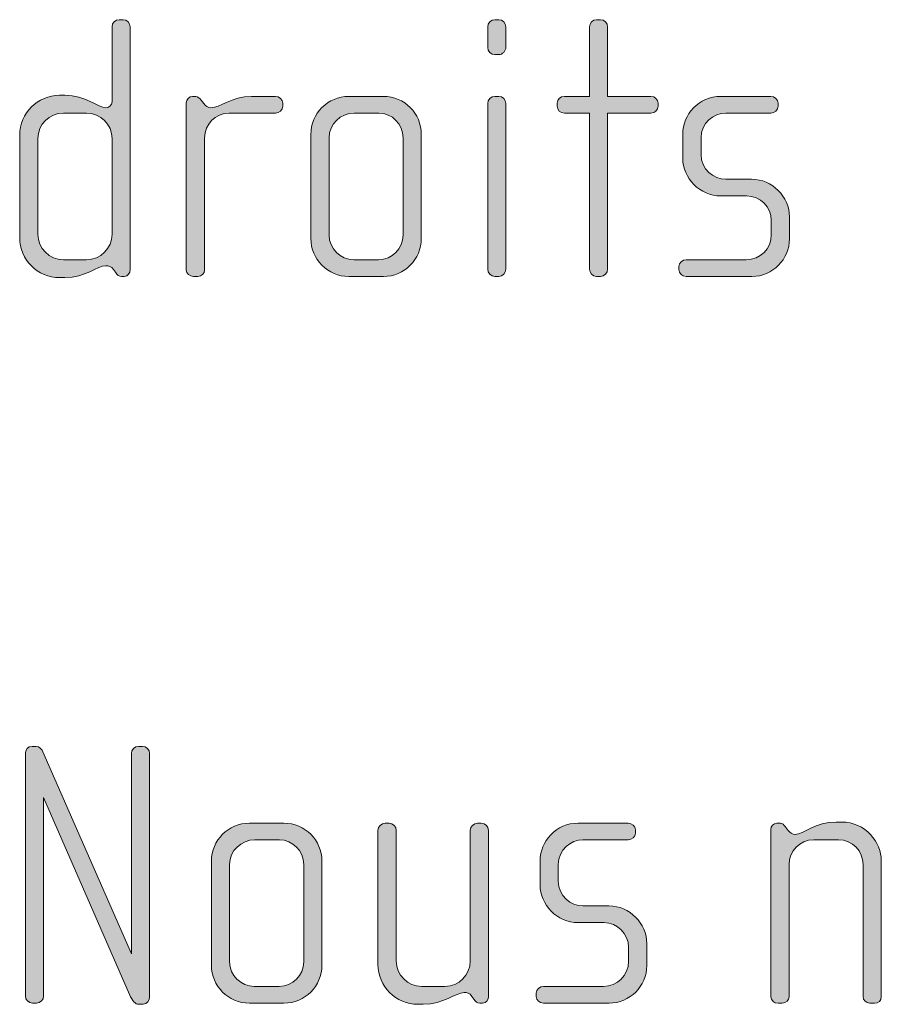
# Model space of a CAD drawing. Units: inches. Extents: x 6 to 184, y -291 to 306.
# Drawn here: x 149 to 155, y -268 to -261 of the extents above; entities that cross this region are included whole.
import ezdxf

# ---------------------------------------------------------------- set-up
doc = ezdxf.new("R2010")
doc.units = ezdxf.units.IN
doc.header["$MEASUREMENT"] = 0
doc.layers.add('Layer 1', color=7, linetype='Continuous')

msp = doc.modelspace()

# ---------------------------------------------------------------- hatches: boundary and pattern name
at = {"layer": 'Layer 1', "true_color": 0x231f20}
h = msp.add_hatch(color=179, dxfattribs=at)
h.dxf.hatch_style = 2
edge = h.paths.add_edge_path()
edge.add_spline(control_points=[(149.9722, -262.9386), (149.9722, -262.9386), (149.9547, -262.9386), (149.9547, -262.9386), (149.9374, -262.9386), (149.9278, -262.9283), (149.9154, -262.9111), (149.9154, -262.9111), (149.903, -262.8939), (149.903, -262.8939), (149.8882, -262.8718), (149.871, -262.8691), (149.8534, -262.8691), (149.7969, -262.8691), (149.7201, -262.9462), (149.5867, -262.9462), (149.5867, -262.9462), (149.5523, -262.9462), (149.5523, -262.9462), (149.409, -262.9462), (149.2925, -262.8298), (149.2925, -262.6865), (149.2925, -262.6865), (149.2925, -262.0195), (149.2925, -262.0195), (149.2925, -261.8762), (149.409, -261.7597), (149.5523, -261.7597), (149.5523, -261.7597), (149.5867, -261.7597), (149.5867, -261.7597), (149.7201, -261.7597), (149.8045, -261.8417), (149.8534, -261.8417), (149.871, -261.8417), (149.8933, -261.8266), (149.8933, -261.8018), (149.8933, -261.8018), (149.8933, -261.3153), (149.8933, -261.3153), (149.8933, -261.2878), (149.913, -261.2685), (149.9402, -261.2685), (149.9402, -261.2685), (149.965, -261.2685), (149.965, -261.2685), (149.9895, -261.2685), (150.0119, -261.2905), (150.0119, -261.3153), (150.0119, -261.3153), (150.0119, -262.8939), (150.0119, -262.8939), (150.0119, -262.9159), (149.9967, -262.9386), (149.9722, -262.9386)], knot_values=[0, 0, 0, 0, 1, 1, 1, 2, 2, 2, 3, 3, 3, 4, 4, 4, 5, 5, 5, 6, 6, 6, 7, 7, 7, 8, 8, 8, 9, 9, 9, 10, 10, 10, 11, 11, 11, 12, 12, 12, 13, 13, 13, 14, 14, 14, 15, 15, 15, 16, 16, 16, 17, 17, 17, 18, 18, 18, 18], degree=3, periodic=1)
edge = h.paths.add_edge_path()
edge.add_spline(control_points=[(149.8933, -262.0415), (149.8933, -261.9499), (149.8189, -261.8762), (149.7273, -261.8762), (149.7273, -261.8762), (149.5771, -261.8762), (149.5771, -261.8762), (149.4854, -261.8762), (149.4114, -261.9499), (149.4114, -262.0415), (149.4114, -262.0415), (149.4114, -262.6644), (149.4114, -262.6644), (149.4114, -262.7554), (149.4854, -262.8298), (149.5771, -262.8298), (149.5771, -262.8298), (149.7273, -262.8298), (149.7273, -262.8298), (149.8189, -262.8298), (149.8933, -262.7554), (149.8933, -262.6644), (149.8933, -262.6644), (149.8933, -262.0415), (149.8933, -262.0415)], knot_values=[0, 0, 0, 0, 1, 1, 1, 2, 2, 2, 3, 3, 3, 4, 4, 4, 5, 5, 5, 6, 6, 6, 7, 7, 7, 8, 8, 8, 8], degree=3, periodic=1)
h = msp.add_hatch(color=179, dxfattribs=at)
h.dxf.hatch_style = 2
edge = h.paths.add_edge_path()
edge.add_spline(control_points=[(152.409, -261.4958), (152.409, -261.4958), (152.3842, -261.4958), (152.3842, -261.4958), (152.3597, -261.4958), (152.3373, -261.4731), (152.3373, -261.4483), (152.3373, -261.4483), (152.3373, -261.3153), (152.3373, -261.3153), (152.3373, -261.2905), (152.3597, -261.2685), (152.3842, -261.2685), (152.3842, -261.2685), (152.409, -261.2685), (152.409, -261.2685), (152.4338, -261.2685), (152.4558, -261.2905), (152.4558, -261.3153), (152.4558, -261.3153), (152.4558, -261.4462), (152.4558, -261.4462), (152.4558, -261.4731), (152.4338, -261.4958), (152.409, -261.4958)], knot_values=[0, 0, 0, 0, 1, 1, 1, 2, 2, 2, 3, 3, 3, 4, 4, 4, 5, 5, 5, 6, 6, 6, 7, 7, 7, 8, 8, 8, 8], degree=3, periodic=1)
edge = h.paths.add_edge_path()
edge.add_spline(control_points=[(152.409, -262.9386), (152.409, -262.9386), (152.3842, -262.9386), (152.3842, -262.9386), (152.3597, -262.9386), (152.3373, -262.9159), (152.3373, -262.8918), (152.3373, -262.8918), (152.3373, -261.8142), (152.3373, -261.8142), (152.3373, -261.7894), (152.3597, -261.7673), (152.3842, -261.7673), (152.3842, -261.7673), (152.409, -261.7673), (152.409, -261.7673), (152.4338, -261.7673), (152.4558, -261.7894), (152.4558, -261.8142), (152.4558, -261.8142), (152.4558, -262.8918), (152.4558, -262.8918), (152.4558, -262.9159), (152.4338, -262.9386), (152.409, -262.9386)], knot_values=[0, 0, 0, 0, 1, 1, 1, 2, 2, 2, 3, 3, 3, 4, 4, 4, 5, 5, 5, 6, 6, 6, 7, 7, 7, 8, 8, 8, 8], degree=3, periodic=1)
h = msp.add_hatch(color=179, dxfattribs=at)
h.dxf.hatch_style = 2
edge = h.paths.add_edge_path()
edge.add_spline(control_points=[(153.3998, -261.8762), (153.3998, -261.8762), (153.118, -261.8762), (153.118, -261.8762), (153.118, -261.8762), (153.118, -262.8918), (153.118, -262.8918), (153.118, -262.9159), (153.0956, -262.9386), (153.0711, -262.9386), (153.0711, -262.9386), (153.0463, -262.9386), (153.0463, -262.9386), (153.0215, -262.9386), (152.9994, -262.9159), (152.9994, -262.8918), (152.9994, -262.8918), (152.9994, -261.8762), (152.9994, -261.8762), (152.9994, -261.8762), (152.8361, -261.8762), (152.8361, -261.8762), (152.8113, -261.8762), (152.7893, -261.8562), (152.7893, -261.8314), (152.7893, -261.8314), (152.7893, -261.8121), (152.7893, -261.8121), (152.7893, -261.7873), (152.8113, -261.7673), (152.8361, -261.7673), (152.8361, -261.7673), (152.9994, -261.7673), (152.9994, -261.7673), (152.9994, -261.7673), (152.9994, -261.3153), (152.9994, -261.3153), (152.9994, -261.2905), (153.0215, -261.2685), (153.0463, -261.2685), (153.0463, -261.2685), (153.0711, -261.2685), (153.0711, -261.2685), (153.0956, -261.2685), (153.118, -261.2905), (153.118, -261.3153), (153.118, -261.3153), (153.118, -261.7673), (153.118, -261.7673), (153.118, -261.7673), (153.3998, -261.7673), (153.3998, -261.7673), (153.4242, -261.7673), (153.4466, -261.7873), (153.4466, -261.8121), (153.4466, -261.8121), (153.4466, -261.8314), (153.4466, -261.8314), (153.4466, -261.8562), (153.4242, -261.8762), (153.3998, -261.8762)], knot_values=[0, 0, 0, 0, 1, 1, 1, 2, 2, 2, 3, 3, 3, 4, 4, 4, 5, 5, 5, 6, 6, 6, 7, 7, 7, 8, 8, 8, 9, 9, 9, 10, 10, 10, 11, 11, 11, 12, 12, 12, 13, 13, 13, 14, 14, 14, 15, 15, 15, 16, 16, 16, 17, 17, 17, 18, 18, 18, 19, 19, 19, 20, 20, 20, 20], degree=3, periodic=1)
h = msp.add_hatch(color=179, dxfattribs=at)
h.dxf.hatch_style = 2
edge = h.paths.add_edge_path()
edge.add_spline(control_points=[(150.9572, -261.8762), (150.9572, -261.8762), (150.6561, -261.8762), (150.6561, -261.8762), (150.5645, -261.8762), (150.4956, -261.9499), (150.4956, -262.0367), (150.4956, -262.0367), (150.4956, -262.8966), (150.4956, -262.8966), (150.4956, -262.9187), (150.4756, -262.9386), (150.4508, -262.9386), (150.4508, -262.9386), (150.4239, -262.9386), (150.4239, -262.9386), (150.3991, -262.9386), (150.3767, -262.9214), (150.3767, -262.8966), (150.3767, -262.8966), (150.3767, -261.8093), (150.3767, -261.8093), (150.3767, -261.7873), (150.3943, -261.7673), (150.4163, -261.7673), (150.4163, -261.7673), (150.4384, -261.7673), (150.4384, -261.7673), (150.4508, -261.7673), (150.4659, -261.7825), (150.4732, -261.7921), (150.4732, -261.7921), (150.4904, -261.8142), (150.4904, -261.8142), (150.5028, -261.8293), (150.5176, -261.8417), (150.5348, -261.8417), (150.5989, -261.8417), (150.6685, -261.7673), (150.8015, -261.7673), (150.8015, -261.7673), (150.9572, -261.7673), (150.9572, -261.7673), (150.982, -261.7673), (151.0044, -261.7873), (151.0044, -261.8121), (151.0044, -261.8121), (151.0044, -261.8314), (151.0044, -261.8314), (151.0044, -261.8562), (150.982, -261.8762), (150.9572, -261.8762)], knot_values=[0, 0, 0, 0, 1, 1, 1, 2, 2, 2, 3, 3, 3, 4, 4, 4, 5, 5, 5, 6, 6, 6, 7, 7, 7, 8, 8, 8, 9, 9, 9, 10, 10, 10, 11, 11, 11, 12, 12, 12, 13, 13, 13, 14, 14, 14, 15, 15, 15, 16, 16, 16, 17, 17, 17, 17], degree=3, periodic=1)
h = msp.add_hatch(color=179, dxfattribs=at)
h.dxf.hatch_style = 2
edge = h.paths.add_edge_path()
edge.add_spline(control_points=[(151.6586, -262.9386), (151.6586, -262.9386), (151.434, -262.9386), (151.434, -262.9386), (151.2979, -262.9386), (151.1866, -262.827), (151.1866, -262.6913), (151.1866, -262.6913), (151.1866, -262.0147), (151.1866, -262.0147), (151.1866, -261.8782), (151.2979, -261.7673), (151.434, -261.7673), (151.434, -261.7673), (151.6586, -261.7673), (151.6586, -261.7673), (151.7971, -261.7673), (151.9056, -261.8782), (151.9056, -262.0147), (151.9056, -262.0147), (151.9056, -262.6913), (151.9056, -262.6913), (151.9056, -262.827), (151.7971, -262.9386), (151.6586, -262.9386)], knot_values=[0, 0, 0, 0, 1, 1, 1, 2, 2, 2, 3, 3, 3, 4, 4, 4, 5, 5, 5, 6, 6, 6, 7, 7, 7, 8, 8, 8, 8], degree=3, periodic=1)
edge = h.paths.add_edge_path()
edge.add_spline(control_points=[(151.7871, -262.0367), (151.7871, -261.9478), (151.7155, -261.8762), (151.629, -261.8762), (151.629, -261.8762), (151.4684, -261.8762), (151.4684, -261.8762), (151.3796, -261.8762), (151.3051, -261.9478), (151.3051, -262.0367), (151.3051, -262.0367), (151.3051, -262.6692), (151.3051, -262.6692), (151.3051, -262.7581), (151.3796, -262.8298), (151.4657, -262.8298), (151.4657, -262.8298), (151.6266, -262.8298), (151.6266, -262.8298), (151.7155, -262.8298), (151.7871, -262.7581), (151.7871, -262.6692), (151.7871, -262.6692), (151.7871, -262.0367), (151.7871, -262.0367)], knot_values=[0, 0, 0, 0, 1, 1, 1, 2, 2, 2, 3, 3, 3, 4, 4, 4, 5, 5, 5, 6, 6, 6, 7, 7, 7, 8, 8, 8, 8], degree=3, periodic=1)
h = msp.add_hatch(color=179, dxfattribs=at)
h.dxf.hatch_style = 2
edge = h.paths.add_edge_path()
edge.add_spline(control_points=[(154.0564, -262.9386), (154.0564, -262.9386), (153.6289, -262.9386), (153.6289, -262.9386), (153.6016, -262.9386), (153.582, -262.9187), (153.582, -262.8939), (153.582, -262.8939), (153.582, -262.8746), (153.582, -262.8746), (153.582, -262.8498), (153.6044, -262.8298), (153.6289, -262.8298), (153.6289, -262.8298), (154.0192, -262.8298), (154.0192, -262.8298), (154.1108, -262.8298), (154.1825, -262.7581), (154.1825, -262.6665), (154.1825, -262.6665), (154.1825, -262.5755), (154.1825, -262.5755), (154.1825, -262.4866), (154.1108, -262.415), (154.022, -262.415), (154.022, -262.415), (153.8538, -262.415), (153.8538, -262.415), (153.7181, -262.415), (153.6065, -262.2985), (153.6065, -262.1704), (153.6065, -262.1704), (153.6065, -262.0119), (153.6065, -262.0119), (153.6065, -261.8858), (153.7105, -261.7673), (153.8538, -261.7673), (153.8538, -261.7673), (154.1797, -261.7673), (154.1797, -261.7673), (154.2045, -261.7673), (154.2266, -261.7873), (154.2266, -261.8121), (154.2266, -261.8121), (154.2266, -261.8314), (154.2266, -261.8314), (154.2266, -261.8562), (154.2045, -261.8762), (154.1797, -261.8762), (154.1797, -261.8762), (153.8859, -261.8762), (153.8859, -261.8762), (153.8066, -261.8762), (153.7253, -261.9403), (153.7253, -262.0367), (153.7253, -262.0367), (153.7253, -262.1456), (153.7253, -262.1456), (153.7253, -262.242), (153.8066, -262.3061), (153.8859, -262.3061), (153.8859, -262.3061), (154.0536, -262.3061), (154.0536, -262.3061), (154.1897, -262.3061), (154.301, -262.4198), (154.301, -262.5507), (154.301, -262.5507), (154.301, -262.694), (154.301, -262.694), (154.301, -262.827), (154.1897, -262.9386), (154.0564, -262.9386)], knot_values=[0, 0, 0, 0, 1, 1, 1, 2, 2, 2, 3, 3, 3, 4, 4, 4, 5, 5, 5, 6, 6, 6, 7, 7, 7, 8, 8, 8, 9, 9, 9, 10, 10, 10, 11, 11, 11, 12, 12, 12, 13, 13, 13, 14, 14, 14, 15, 15, 15, 16, 16, 16, 17, 17, 17, 18, 18, 18, 19, 19, 19, 20, 20, 20, 21, 21, 21, 22, 22, 22, 23, 23, 23, 24, 24, 24, 24], degree=3, periodic=1)
h = msp.add_hatch(color=179, dxfattribs=at)
h.dxf.hatch_style = 2
edge = h.paths.add_edge_path()
edge.add_spline(control_points=[(150.0959, -267.6729), (150.0959, -267.6729), (150.0663, -267.6729), (150.0663, -267.6729), (150.0439, -267.6729), (150.0263, -267.6508), (150.007, -267.6088), (150.007, -267.6088), (149.4482, -266.3286), (149.4482, -266.3286), (149.4482, -266.3286), (149.4482, -267.6185), (149.4482, -267.6185), (149.4482, -267.6433), (149.4262, -267.6653), (149.4014, -267.6653), (149.4014, -267.6653), (149.3766, -267.6653), (149.3766, -267.6653), (149.3497, -267.6653), (149.3297, -267.6433), (149.3297, -267.6185), (149.3297, -267.6185), (149.3297, -266.0399), (149.3297, -266.0399), (149.3297, -266.0172), (149.3449, -265.9951), (149.3745, -265.9951), (149.3745, -265.9951), (149.399, -265.9951), (149.399, -265.9951), (149.4238, -265.9951), (149.4386, -266.0199), (149.4434, -266.0296), (149.4434, -266.0296), (150.0191, -267.3442), (150.0191, -267.3442), (150.0191, -267.3442), (150.0191, -266.042), (150.0191, -266.042), (150.0191, -266.0172), (150.0415, -265.9951), (150.0663, -265.9951), (150.0663, -265.9951), (150.0908, -265.9951), (150.0908, -265.9951), (150.118, -265.9951), (150.138, -266.0172), (150.138, -266.042), (150.138, -266.042), (150.138, -267.626), (150.138, -267.626), (150.138, -267.646), (150.1228, -267.6729), (150.0959, -267.6729)], knot_values=[0, 0, 0, 0, 1, 1, 1, 2, 2, 2, 3, 3, 3, 4, 4, 4, 5, 5, 5, 6, 6, 6, 7, 7, 7, 8, 8, 8, 9, 9, 9, 10, 10, 10, 11, 11, 11, 12, 12, 12, 13, 13, 13, 14, 14, 14, 15, 15, 15, 16, 16, 16, 17, 17, 17, 18, 18, 18, 18], degree=3, periodic=1)
h = msp.add_hatch(color=179, dxfattribs=at)
h.dxf.hatch_style = 2
edge = h.paths.add_edge_path()
edge.add_spline(control_points=[(154.8543, -267.6653), (154.8543, -267.6653), (154.8247, -267.6653), (154.8247, -267.6653), (154.7999, -267.6653), (154.7799, -267.6481), (154.7799, -267.6212), (154.7799, -267.6212), (154.7799, -266.7634), (154.7799, -266.7634), (154.7799, -266.6773), (154.711, -266.6028), (154.6193, -266.6028), (154.6193, -266.6028), (154.4588, -266.6028), (154.4588, -266.6028), (154.3671, -266.6028), (154.2982, -266.6773), (154.2982, -266.7634), (154.2982, -266.7634), (154.2982, -267.6233), (154.2982, -267.6233), (154.2982, -267.646), (154.2783, -267.6653), (154.2538, -267.6653), (154.2538, -267.6653), (154.2266, -267.6653), (154.2266, -267.6653), (154.2018, -267.6653), (154.1797, -267.6481), (154.1797, -267.6233), (154.1797, -267.6233), (154.1797, -266.536), (154.1797, -266.536), (154.1797, -266.514), (154.197, -266.4947), (154.219, -266.4947), (154.219, -266.4947), (154.2414, -266.4947), (154.2414, -266.4947), (154.2562, -266.4947), (154.2659, -266.5064), (154.2734, -266.5167), (154.2734, -266.5167), (154.2934, -266.5415), (154.2934, -266.5415), (154.3031, -266.5539), (154.3182, -266.5684), (154.3375, -266.5684), (154.3899, -266.5684), (154.4712, -266.4871), (154.6045, -266.4871), (154.6045, -266.4871), (154.6393, -266.4871), (154.6393, -266.4871), (154.7971, -266.4871), (154.8984, -266.6201), (154.8984, -266.7393), (154.8984, -266.7393), (154.8984, -267.6212), (154.8984, -267.6212), (154.8984, -267.6529), (154.8791, -267.6653), (154.8543, -267.6653)], knot_values=[0, 0, 0, 0, 1, 1, 1, 2, 2, 2, 3, 3, 3, 4, 4, 4, 5, 5, 5, 6, 6, 6, 7, 7, 7, 8, 8, 8, 9, 9, 9, 10, 10, 10, 11, 11, 11, 12, 12, 12, 13, 13, 13, 14, 14, 14, 15, 15, 15, 16, 16, 16, 17, 17, 17, 18, 18, 18, 19, 19, 19, 20, 20, 20, 21, 21, 21, 21], degree=3, periodic=1)
h = msp.add_hatch(color=179, dxfattribs=at)
h.dxf.hatch_style = 2
edge = h.paths.add_edge_path()
edge.add_spline(control_points=[(151.0116, -267.6653), (151.0116, -267.6653), (150.787, -267.6653), (150.787, -267.6653), (150.6513, -267.6653), (150.5396, -267.5544), (150.5396, -267.4186), (150.5396, -267.4186), (150.5396, -266.7413), (150.5396, -266.7413), (150.5396, -266.6056), (150.6513, -266.4947), (150.787, -266.4947), (150.787, -266.4947), (151.0116, -266.4947), (151.0116, -266.4947), (151.1501, -266.4947), (151.259, -266.6056), (151.259, -266.7413), (151.259, -266.7413), (151.259, -267.4186), (151.259, -267.4186), (151.259, -267.5544), (151.1501, -267.6653), (151.0116, -267.6653)], knot_values=[0, 0, 0, 0, 1, 1, 1, 2, 2, 2, 3, 3, 3, 4, 4, 4, 5, 5, 5, 6, 6, 6, 7, 7, 7, 8, 8, 8, 8], degree=3, periodic=1)
edge = h.paths.add_edge_path()
edge.add_spline(control_points=[(151.1405, -266.7634), (151.1405, -266.6745), (151.0688, -266.6028), (150.982, -266.6028), (150.982, -266.6028), (150.8215, -266.6028), (150.8215, -266.6028), (150.7326, -266.6028), (150.6585, -266.6745), (150.6585, -266.7634), (150.6585, -266.7634), (150.6585, -267.3959), (150.6585, -267.3959), (150.6585, -267.4848), (150.7326, -267.5565), (150.819, -267.5565), (150.819, -267.5565), (150.9799, -267.5565), (150.9799, -267.5565), (151.0688, -267.5565), (151.1405, -267.4848), (151.1405, -267.3959), (151.1405, -267.3959), (151.1405, -266.7634), (151.1405, -266.7634)], knot_values=[0, 0, 0, 0, 1, 1, 1, 2, 2, 2, 3, 3, 3, 4, 4, 4, 5, 5, 5, 6, 6, 6, 7, 7, 7, 8, 8, 8, 8], degree=3, periodic=1)
h = msp.add_hatch(color=179, dxfattribs=at)
h.dxf.hatch_style = 2
edge = h.paths.add_edge_path()
edge.add_spline(control_points=[(152.3035, -267.6653), (152.3035, -267.6653), (152.2856, -267.6653), (152.2856, -267.6653), (152.2687, -267.6653), (152.2588, -267.6557), (152.2463, -267.6384), (152.2463, -267.6384), (152.2339, -267.6212), (152.2339, -267.6212), (152.2191, -267.5985), (152.2023, -267.5964), (152.1847, -267.5964), (152.1278, -267.5964), (152.0514, -267.6729), (151.9177, -267.6729), (151.9177, -267.6729), (151.8832, -267.6729), (151.8832, -267.6729), (151.7399, -267.6729), (151.6235, -267.5565), (151.6235, -267.4131), (151.6235, -267.4131), (151.6235, -266.5415), (151.6235, -266.5415), (151.6235, -266.5167), (151.6459, -266.4947), (151.671, -266.4947), (151.671, -266.4947), (151.6955, -266.4947), (151.6955, -266.4947), (151.7203, -266.4947), (151.7427, -266.5167), (151.7427, -266.5415), (151.7427, -266.5415), (151.7427, -267.3911), (151.7427, -267.3911), (151.7427, -267.4827), (151.8164, -267.5565), (151.908, -267.5565), (151.908, -267.5565), (152.0589, -267.5565), (152.0589, -267.5565), (152.1502, -267.5565), (152.2243, -267.4827), (152.2243, -267.3911), (152.2243, -267.3911), (152.2243, -266.5415), (152.2243, -266.5415), (152.2243, -266.5167), (152.2463, -266.4947), (152.2712, -266.4947), (152.2712, -266.4947), (152.296, -266.4947), (152.296, -266.4947), (152.3208, -266.4947), (152.3428, -266.5167), (152.3428, -266.5415), (152.3428, -266.5415), (152.3428, -267.6212), (152.3428, -267.6212), (152.3428, -267.6433), (152.328, -267.6653), (152.3035, -267.6653)], knot_values=[0, 0, 0, 0, 1, 1, 1, 2, 2, 2, 3, 3, 3, 4, 4, 4, 5, 5, 5, 6, 6, 6, 7, 7, 7, 8, 8, 8, 9, 9, 9, 10, 10, 10, 11, 11, 11, 12, 12, 12, 13, 13, 13, 14, 14, 14, 15, 15, 15, 16, 16, 16, 17, 17, 17, 18, 18, 18, 19, 19, 19, 20, 20, 20, 21, 21, 21, 21], degree=3, periodic=1)
h = msp.add_hatch(color=179, dxfattribs=at)
h.dxf.hatch_style = 2
edge = h.paths.add_edge_path()
edge.add_spline(control_points=[(153.1279, -267.6653), (153.1279, -267.6653), (152.7004, -267.6653), (152.7004, -267.6653), (152.6735, -267.6653), (152.6536, -267.646), (152.6536, -267.6212), (152.6536, -267.6212), (152.6536, -267.6012), (152.6536, -267.6012), (152.6536, -267.5764), (152.6756, -267.5565), (152.7004, -267.5565), (152.7004, -267.5565), (153.0911, -267.5565), (153.0911, -267.5565), (153.182, -267.5565), (153.2537, -267.4848), (153.2537, -267.3938), (153.2537, -267.3938), (153.2537, -267.3022), (153.2537, -267.3022), (153.2537, -267.2133), (153.182, -267.1417), (153.0932, -267.1417), (153.0932, -267.1417), (152.9254, -267.1417), (152.9254, -267.1417), (152.7893, -267.1417), (152.6784, -267.0252), (152.6784, -266.8971), (152.6784, -266.8971), (152.6784, -266.7393), (152.6784, -266.7393), (152.6784, -266.6132), (152.7821, -266.4947), (152.9254, -266.4947), (152.9254, -266.4947), (153.2516, -266.4947), (153.2516, -266.4947), (153.2761, -266.4947), (153.2985, -266.514), (153.2985, -266.5388), (153.2985, -266.5388), (153.2985, -266.5588), (153.2985, -266.5588), (153.2985, -266.5836), (153.2761, -266.6028), (153.2516, -266.6028), (153.2516, -266.6028), (152.9574, -266.6028), (152.9574, -266.6028), (152.8782, -266.6028), (152.7969, -266.6676), (152.7969, -266.7634), (152.7969, -266.7634), (152.7969, -266.8723), (152.7969, -266.8723), (152.7969, -266.9687), (152.8782, -267.0328), (152.9574, -267.0328), (152.9574, -267.0328), (153.1255, -267.0328), (153.1255, -267.0328), (153.2613, -267.0328), (153.3726, -267.1465), (153.3726, -267.2774), (153.3726, -267.2774), (153.3726, -267.4207), (153.3726, -267.4207), (153.3726, -267.5544), (153.2613, -267.6653), (153.1279, -267.6653)], knot_values=[0, 0, 0, 0, 1, 1, 1, 2, 2, 2, 3, 3, 3, 4, 4, 4, 5, 5, 5, 6, 6, 6, 7, 7, 7, 8, 8, 8, 9, 9, 9, 10, 10, 10, 11, 11, 11, 12, 12, 12, 13, 13, 13, 14, 14, 14, 15, 15, 15, 16, 16, 16, 17, 17, 17, 18, 18, 18, 19, 19, 19, 20, 20, 20, 21, 21, 21, 22, 22, 22, 23, 23, 23, 24, 24, 24, 24], degree=3, periodic=1)

# ---------------------------------------------------------------- linework, layer by layer
at = {"layer": 'Layer 1', "lineweight": 0}
for points, knots in [([(149.9722, -262.9386), (149.9722, -262.9386), (149.9547, -262.9386), (149.9547, -262.9386), (149.9374, -262.9386), (149.9278, -262.9283), (149.9154, -262.9111), (149.9154, -262.9111), (149.903, -262.8939), (149.903, -262.8939), (149.8882, -262.8718), (149.871, -262.8691), (149.8534, -262.8691), (149.7969, -262.8691), (149.7201, -262.9462), (149.5867, -262.9462), (149.5867, -262.9462), (149.5523, -262.9462), (149.5523, -262.9462), (149.409, -262.9462), (149.2925, -262.8298), (149.2925, -262.6865), (149.2925, -262.6865), (149.2925, -262.0195), (149.2925, -262.0195), (149.2925, -261.8762), (149.409, -261.7597), (149.5523, -261.7597), (149.5523, -261.7597), (149.5867, -261.7597), (149.5867, -261.7597), (149.7201, -261.7597), (149.8045, -261.8417), (149.8534, -261.8417), (149.871, -261.8417), (149.8933, -261.8266), (149.8933, -261.8018), (149.8933, -261.8018), (149.8933, -261.3153), (149.8933, -261.3153), (149.8933, -261.2878), (149.913, -261.2685), (149.9402, -261.2685), (149.9402, -261.2685), (149.965, -261.2685), (149.965, -261.2685), (149.9895, -261.2685), (150.0119, -261.2905), (150.0119, -261.3153), (150.0119, -261.3153), (150.0119, -262.8939), (150.0119, -262.8939), (150.0119, -262.9159), (149.9967, -262.9386), (149.9722, -262.9386)], [0, 0, 0, 0, 1, 1, 1, 2, 2, 2, 3, 3, 3, 4, 4, 4, 5, 5, 5, 6, 6, 6, 7, 7, 7, 8, 8, 8, 9, 9, 9, 10, 10, 10, 11, 11, 11, 12, 12, 12, 13, 13, 13, 14, 14, 14, 15, 15, 15, 16, 16, 16, 17, 17, 17, 18, 18, 18, 18]), ([(152.409, -261.4958), (152.409, -261.4958), (152.3842, -261.4958), (152.3842, -261.4958), (152.3597, -261.4958), (152.3373, -261.4731), (152.3373, -261.4483), (152.3373, -261.4483), (152.3373, -261.3153), (152.3373, -261.3153), (152.3373, -261.2905), (152.3597, -261.2685), (152.3842, -261.2685), (152.3842, -261.2685), (152.409, -261.2685), (152.409, -261.2685), (152.4338, -261.2685), (152.4558, -261.2905), (152.4558, -261.3153), (152.4558, -261.3153), (152.4558, -261.4462), (152.4558, -261.4462), (152.4558, -261.4731), (152.4338, -261.4958), (152.409, -261.4958)], [0, 0, 0, 0, 1, 1, 1, 2, 2, 2, 3, 3, 3, 4, 4, 4, 5, 5, 5, 6, 6, 6, 7, 7, 7, 8, 8, 8, 8]), ([(153.3998, -261.8762), (153.3998, -261.8762), (153.118, -261.8762), (153.118, -261.8762), (153.118, -261.8762), (153.118, -262.8918), (153.118, -262.8918), (153.118, -262.9159), (153.0956, -262.9386), (153.0711, -262.9386), (153.0711, -262.9386), (153.0463, -262.9386), (153.0463, -262.9386), (153.0215, -262.9386), (152.9994, -262.9159), (152.9994, -262.8918), (152.9994, -262.8918), (152.9994, -261.8762), (152.9994, -261.8762), (152.9994, -261.8762), (152.8361, -261.8762), (152.8361, -261.8762), (152.8113, -261.8762), (152.7893, -261.8562), (152.7893, -261.8314), (152.7893, -261.8314), (152.7893, -261.8121), (152.7893, -261.8121), (152.7893, -261.7873), (152.8113, -261.7673), (152.8361, -261.7673), (152.8361, -261.7673), (152.9994, -261.7673), (152.9994, -261.7673), (152.9994, -261.7673), (152.9994, -261.3153), (152.9994, -261.3153), (152.9994, -261.2905), (153.0215, -261.2685), (153.0463, -261.2685), (153.0463, -261.2685), (153.0711, -261.2685), (153.0711, -261.2685), (153.0956, -261.2685), (153.118, -261.2905), (153.118, -261.3153), (153.118, -261.3153), (153.118, -261.7673), (153.118, -261.7673), (153.118, -261.7673), (153.3998, -261.7673), (153.3998, -261.7673), (153.4242, -261.7673), (153.4466, -261.7873), (153.4466, -261.8121), (153.4466, -261.8121), (153.4466, -261.8314), (153.4466, -261.8314), (153.4466, -261.8562), (153.4242, -261.8762), (153.3998, -261.8762)], [0, 0, 0, 0, 1, 1, 1, 2, 2, 2, 3, 3, 3, 4, 4, 4, 5, 5, 5, 6, 6, 6, 7, 7, 7, 8, 8, 8, 9, 9, 9, 10, 10, 10, 11, 11, 11, 12, 12, 12, 13, 13, 13, 14, 14, 14, 15, 15, 15, 16, 16, 16, 17, 17, 17, 18, 18, 18, 19, 19, 19, 20, 20, 20, 20]), ([(150.9572, -261.8762), (150.9572, -261.8762), (150.6561, -261.8762), (150.6561, -261.8762), (150.5645, -261.8762), (150.4956, -261.9499), (150.4956, -262.0367), (150.4956, -262.0367), (150.4956, -262.8966), (150.4956, -262.8966), (150.4956, -262.9187), (150.4756, -262.9386), (150.4508, -262.9386), (150.4508, -262.9386), (150.4239, -262.9386), (150.4239, -262.9386), (150.3991, -262.9386), (150.3767, -262.9214), (150.3767, -262.8966), (150.3767, -262.8966), (150.3767, -261.8093), (150.3767, -261.8093), (150.3767, -261.7873), (150.3943, -261.7673), (150.4163, -261.7673), (150.4163, -261.7673), (150.4384, -261.7673), (150.4384, -261.7673), (150.4508, -261.7673), (150.4659, -261.7825), (150.4732, -261.7921), (150.4732, -261.7921), (150.4904, -261.8142), (150.4904, -261.8142), (150.5028, -261.8293), (150.5176, -261.8417), (150.5348, -261.8417), (150.5989, -261.8417), (150.6685, -261.7673), (150.8015, -261.7673), (150.8015, -261.7673), (150.9572, -261.7673), (150.9572, -261.7673), (150.982, -261.7673), (151.0044, -261.7873), (151.0044, -261.8121), (151.0044, -261.8121), (151.0044, -261.8314), (151.0044, -261.8314), (151.0044, -261.8562), (150.982, -261.8762), (150.9572, -261.8762)], [0, 0, 0, 0, 1, 1, 1, 2, 2, 2, 3, 3, 3, 4, 4, 4, 5, 5, 5, 6, 6, 6, 7, 7, 7, 8, 8, 8, 9, 9, 9, 10, 10, 10, 11, 11, 11, 12, 12, 12, 13, 13, 13, 14, 14, 14, 15, 15, 15, 16, 16, 16, 17, 17, 17, 17]), ([(151.6586, -262.9386), (151.6586, -262.9386), (151.434, -262.9386), (151.434, -262.9386), (151.2979, -262.9386), (151.1866, -262.827), (151.1866, -262.6913), (151.1866, -262.6913), (151.1866, -262.0147), (151.1866, -262.0147), (151.1866, -261.8782), (151.2979, -261.7673), (151.434, -261.7673), (151.434, -261.7673), (151.6586, -261.7673), (151.6586, -261.7673), (151.7971, -261.7673), (151.9056, -261.8782), (151.9056, -262.0147), (151.9056, -262.0147), (151.9056, -262.6913), (151.9056, -262.6913), (151.9056, -262.827), (151.7971, -262.9386), (151.6586, -262.9386)], [0, 0, 0, 0, 1, 1, 1, 2, 2, 2, 3, 3, 3, 4, 4, 4, 5, 5, 5, 6, 6, 6, 7, 7, 7, 8, 8, 8, 8]), ([(152.409, -262.9386), (152.409, -262.9386), (152.3842, -262.9386), (152.3842, -262.9386), (152.3597, -262.9386), (152.3373, -262.9159), (152.3373, -262.8918), (152.3373, -262.8918), (152.3373, -261.8142), (152.3373, -261.8142), (152.3373, -261.7894), (152.3597, -261.7673), (152.3842, -261.7673), (152.3842, -261.7673), (152.409, -261.7673), (152.409, -261.7673), (152.4338, -261.7673), (152.4558, -261.7894), (152.4558, -261.8142), (152.4558, -261.8142), (152.4558, -262.8918), (152.4558, -262.8918), (152.4558, -262.9159), (152.4338, -262.9386), (152.409, -262.9386)], [0, 0, 0, 0, 1, 1, 1, 2, 2, 2, 3, 3, 3, 4, 4, 4, 5, 5, 5, 6, 6, 6, 7, 7, 7, 8, 8, 8, 8]), ([(154.0564, -262.9386), (154.0564, -262.9386), (153.6289, -262.9386), (153.6289, -262.9386), (153.6016, -262.9386), (153.582, -262.9187), (153.582, -262.8939), (153.582, -262.8939), (153.582, -262.8746), (153.582, -262.8746), (153.582, -262.8498), (153.6044, -262.8298), (153.6289, -262.8298), (153.6289, -262.8298), (154.0192, -262.8298), (154.0192, -262.8298), (154.1108, -262.8298), (154.1825, -262.7581), (154.1825, -262.6665), (154.1825, -262.6665), (154.1825, -262.5755), (154.1825, -262.5755), (154.1825, -262.4866), (154.1108, -262.415), (154.022, -262.415), (154.022, -262.415), (153.8538, -262.415), (153.8538, -262.415), (153.7181, -262.415), (153.6065, -262.2985), (153.6065, -262.1704), (153.6065, -262.1704), (153.6065, -262.0119), (153.6065, -262.0119), (153.6065, -261.8858), (153.7105, -261.7673), (153.8538, -261.7673), (153.8538, -261.7673), (154.1797, -261.7673), (154.1797, -261.7673), (154.2045, -261.7673), (154.2266, -261.7873), (154.2266, -261.8121), (154.2266, -261.8121), (154.2266, -261.8314), (154.2266, -261.8314), (154.2266, -261.8562), (154.2045, -261.8762), (154.1797, -261.8762), (154.1797, -261.8762), (153.8859, -261.8762), (153.8859, -261.8762), (153.8066, -261.8762), (153.7253, -261.9403), (153.7253, -262.0367), (153.7253, -262.0367), (153.7253, -262.1456), (153.7253, -262.1456), (153.7253, -262.242), (153.8066, -262.3061), (153.8859, -262.3061), (153.8859, -262.3061), (154.0536, -262.3061), (154.0536, -262.3061), (154.1897, -262.3061), (154.301, -262.4198), (154.301, -262.5507), (154.301, -262.5507), (154.301, -262.694), (154.301, -262.694), (154.301, -262.827), (154.1897, -262.9386), (154.0564, -262.9386)], [0, 0, 0, 0, 1, 1, 1, 2, 2, 2, 3, 3, 3, 4, 4, 4, 5, 5, 5, 6, 6, 6, 7, 7, 7, 8, 8, 8, 9, 9, 9, 10, 10, 10, 11, 11, 11, 12, 12, 12, 13, 13, 13, 14, 14, 14, 15, 15, 15, 16, 16, 16, 17, 17, 17, 18, 18, 18, 19, 19, 19, 20, 20, 20, 21, 21, 21, 22, 22, 22, 23, 23, 23, 24, 24, 24, 24]), ([(149.8933, -262.0415), (149.8933, -261.9499), (149.8189, -261.8762), (149.7273, -261.8762), (149.7273, -261.8762), (149.5771, -261.8762), (149.5771, -261.8762), (149.4854, -261.8762), (149.4114, -261.9499), (149.4114, -262.0415), (149.4114, -262.0415), (149.4114, -262.6644), (149.4114, -262.6644), (149.4114, -262.7554), (149.4854, -262.8298), (149.5771, -262.8298), (149.5771, -262.8298), (149.7273, -262.8298), (149.7273, -262.8298), (149.8189, -262.8298), (149.8933, -262.7554), (149.8933, -262.6644), (149.8933, -262.6644), (149.8933, -262.0415), (149.8933, -262.0415)], [0, 0, 0, 0, 1, 1, 1, 2, 2, 2, 3, 3, 3, 4, 4, 4, 5, 5, 5, 6, 6, 6, 7, 7, 7, 8, 8, 8, 8]), ([(151.7871, -262.0367), (151.7871, -261.9478), (151.7155, -261.8762), (151.629, -261.8762), (151.629, -261.8762), (151.4684, -261.8762), (151.4684, -261.8762), (151.3796, -261.8762), (151.3051, -261.9478), (151.3051, -262.0367), (151.3051, -262.0367), (151.3051, -262.6692), (151.3051, -262.6692), (151.3051, -262.7581), (151.3796, -262.8298), (151.4657, -262.8298), (151.4657, -262.8298), (151.6266, -262.8298), (151.6266, -262.8298), (151.7155, -262.8298), (151.7871, -262.7581), (151.7871, -262.6692), (151.7871, -262.6692), (151.7871, -262.0367), (151.7871, -262.0367)], [0, 0, 0, 0, 1, 1, 1, 2, 2, 2, 3, 3, 3, 4, 4, 4, 5, 5, 5, 6, 6, 6, 7, 7, 7, 8, 8, 8, 8]), ([(150.0959, -267.6729), (150.0959, -267.6729), (150.0663, -267.6729), (150.0663, -267.6729), (150.0439, -267.6729), (150.0263, -267.6508), (150.007, -267.6088), (150.007, -267.6088), (149.4482, -266.3286), (149.4482, -266.3286), (149.4482, -266.3286), (149.4482, -267.6185), (149.4482, -267.6185), (149.4482, -267.6433), (149.4262, -267.6653), (149.4014, -267.6653), (149.4014, -267.6653), (149.3766, -267.6653), (149.3766, -267.6653), (149.3497, -267.6653), (149.3297, -267.6433), (149.3297, -267.6185), (149.3297, -267.6185), (149.3297, -266.0399), (149.3297, -266.0399), (149.3297, -266.0172), (149.3449, -265.9951), (149.3745, -265.9951), (149.3745, -265.9951), (149.399, -265.9951), (149.399, -265.9951), (149.4238, -265.9951), (149.4386, -266.0199), (149.4434, -266.0296), (149.4434, -266.0296), (150.0191, -267.3442), (150.0191, -267.3442), (150.0191, -267.3442), (150.0191, -266.042), (150.0191, -266.042), (150.0191, -266.0172), (150.0415, -265.9951), (150.0663, -265.9951), (150.0663, -265.9951), (150.0908, -265.9951), (150.0908, -265.9951), (150.118, -265.9951), (150.138, -266.0172), (150.138, -266.042), (150.138, -266.042), (150.138, -267.626), (150.138, -267.626), (150.138, -267.646), (150.1228, -267.6729), (150.0959, -267.6729)], [0, 0, 0, 0, 1, 1, 1, 2, 2, 2, 3, 3, 3, 4, 4, 4, 5, 5, 5, 6, 6, 6, 7, 7, 7, 8, 8, 8, 9, 9, 9, 10, 10, 10, 11, 11, 11, 12, 12, 12, 13, 13, 13, 14, 14, 14, 15, 15, 15, 16, 16, 16, 17, 17, 17, 18, 18, 18, 18]), ([(154.8543, -267.6653), (154.8543, -267.6653), (154.8247, -267.6653), (154.8247, -267.6653), (154.7999, -267.6653), (154.7799, -267.6481), (154.7799, -267.6212), (154.7799, -267.6212), (154.7799, -266.7634), (154.7799, -266.7634), (154.7799, -266.6773), (154.711, -266.6028), (154.6193, -266.6028), (154.6193, -266.6028), (154.4588, -266.6028), (154.4588, -266.6028), (154.3671, -266.6028), (154.2982, -266.6773), (154.2982, -266.7634), (154.2982, -266.7634), (154.2982, -267.6233), (154.2982, -267.6233), (154.2982, -267.646), (154.2783, -267.6653), (154.2538, -267.6653), (154.2538, -267.6653), (154.2266, -267.6653), (154.2266, -267.6653), (154.2018, -267.6653), (154.1797, -267.6481), (154.1797, -267.6233), (154.1797, -267.6233), (154.1797, -266.536), (154.1797, -266.536), (154.1797, -266.514), (154.197, -266.4947), (154.219, -266.4947), (154.219, -266.4947), (154.2414, -266.4947), (154.2414, -266.4947), (154.2562, -266.4947), (154.2659, -266.5064), (154.2734, -266.5167), (154.2734, -266.5167), (154.2934, -266.5415), (154.2934, -266.5415), (154.3031, -266.5539), (154.3182, -266.5684), (154.3375, -266.5684), (154.3899, -266.5684), (154.4712, -266.4871), (154.6045, -266.4871), (154.6045, -266.4871), (154.6393, -266.4871), (154.6393, -266.4871), (154.7971, -266.4871), (154.8984, -266.6201), (154.8984, -266.7393), (154.8984, -266.7393), (154.8984, -267.6212), (154.8984, -267.6212), (154.8984, -267.6529), (154.8791, -267.6653), (154.8543, -267.6653)], [0, 0, 0, 0, 1, 1, 1, 2, 2, 2, 3, 3, 3, 4, 4, 4, 5, 5, 5, 6, 6, 6, 7, 7, 7, 8, 8, 8, 9, 9, 9, 10, 10, 10, 11, 11, 11, 12, 12, 12, 13, 13, 13, 14, 14, 14, 15, 15, 15, 16, 16, 16, 17, 17, 17, 18, 18, 18, 19, 19, 19, 20, 20, 20, 21, 21, 21, 21]), ([(151.0116, -267.6653), (151.0116, -267.6653), (150.787, -267.6653), (150.787, -267.6653), (150.6513, -267.6653), (150.5396, -267.5544), (150.5396, -267.4186), (150.5396, -267.4186), (150.5396, -266.7413), (150.5396, -266.7413), (150.5396, -266.6056), (150.6513, -266.4947), (150.787, -266.4947), (150.787, -266.4947), (151.0116, -266.4947), (151.0116, -266.4947), (151.1501, -266.4947), (151.259, -266.6056), (151.259, -266.7413), (151.259, -266.7413), (151.259, -267.4186), (151.259, -267.4186), (151.259, -267.5544), (151.1501, -267.6653), (151.0116, -267.6653)], [0, 0, 0, 0, 1, 1, 1, 2, 2, 2, 3, 3, 3, 4, 4, 4, 5, 5, 5, 6, 6, 6, 7, 7, 7, 8, 8, 8, 8]), ([(152.3035, -267.6653), (152.3035, -267.6653), (152.2856, -267.6653), (152.2856, -267.6653), (152.2687, -267.6653), (152.2588, -267.6557), (152.2463, -267.6384), (152.2463, -267.6384), (152.2339, -267.6212), (152.2339, -267.6212), (152.2191, -267.5985), (152.2023, -267.5964), (152.1847, -267.5964), (152.1278, -267.5964), (152.0514, -267.6729), (151.9177, -267.6729), (151.9177, -267.6729), (151.8832, -267.6729), (151.8832, -267.6729), (151.7399, -267.6729), (151.6235, -267.5565), (151.6235, -267.4131), (151.6235, -267.4131), (151.6235, -266.5415), (151.6235, -266.5415), (151.6235, -266.5167), (151.6459, -266.4947), (151.671, -266.4947), (151.671, -266.4947), (151.6955, -266.4947), (151.6955, -266.4947), (151.7203, -266.4947), (151.7427, -266.5167), (151.7427, -266.5415), (151.7427, -266.5415), (151.7427, -267.3911), (151.7427, -267.3911), (151.7427, -267.4827), (151.8164, -267.5565), (151.908, -267.5565), (151.908, -267.5565), (152.0589, -267.5565), (152.0589, -267.5565), (152.1502, -267.5565), (152.2243, -267.4827), (152.2243, -267.3911), (152.2243, -267.3911), (152.2243, -266.5415), (152.2243, -266.5415), (152.2243, -266.5167), (152.2463, -266.4947), (152.2712, -266.4947), (152.2712, -266.4947), (152.296, -266.4947), (152.296, -266.4947), (152.3208, -266.4947), (152.3428, -266.5167), (152.3428, -266.5415), (152.3428, -266.5415), (152.3428, -267.6212), (152.3428, -267.6212), (152.3428, -267.6433), (152.328, -267.6653), (152.3035, -267.6653)], [0, 0, 0, 0, 1, 1, 1, 2, 2, 2, 3, 3, 3, 4, 4, 4, 5, 5, 5, 6, 6, 6, 7, 7, 7, 8, 8, 8, 9, 9, 9, 10, 10, 10, 11, 11, 11, 12, 12, 12, 13, 13, 13, 14, 14, 14, 15, 15, 15, 16, 16, 16, 17, 17, 17, 18, 18, 18, 19, 19, 19, 20, 20, 20, 21, 21, 21, 21]), ([(153.1279, -267.6653), (153.1279, -267.6653), (152.7004, -267.6653), (152.7004, -267.6653), (152.6735, -267.6653), (152.6536, -267.646), (152.6536, -267.6212), (152.6536, -267.6212), (152.6536, -267.6012), (152.6536, -267.6012), (152.6536, -267.5764), (152.6756, -267.5565), (152.7004, -267.5565), (152.7004, -267.5565), (153.0911, -267.5565), (153.0911, -267.5565), (153.182, -267.5565), (153.2537, -267.4848), (153.2537, -267.3938), (153.2537, -267.3938), (153.2537, -267.3022), (153.2537, -267.3022), (153.2537, -267.2133), (153.182, -267.1417), (153.0932, -267.1417), (153.0932, -267.1417), (152.9254, -267.1417), (152.9254, -267.1417), (152.7893, -267.1417), (152.6784, -267.0252), (152.6784, -266.8971), (152.6784, -266.8971), (152.6784, -266.7393), (152.6784, -266.7393), (152.6784, -266.6132), (152.7821, -266.4947), (152.9254, -266.4947), (152.9254, -266.4947), (153.2516, -266.4947), (153.2516, -266.4947), (153.2761, -266.4947), (153.2985, -266.514), (153.2985, -266.5388), (153.2985, -266.5388), (153.2985, -266.5588), (153.2985, -266.5588), (153.2985, -266.5836), (153.2761, -266.6028), (153.2516, -266.6028), (153.2516, -266.6028), (152.9574, -266.6028), (152.9574, -266.6028), (152.8782, -266.6028), (152.7969, -266.6676), (152.7969, -266.7634), (152.7969, -266.7634), (152.7969, -266.8723), (152.7969, -266.8723), (152.7969, -266.9687), (152.8782, -267.0328), (152.9574, -267.0328), (152.9574, -267.0328), (153.1255, -267.0328), (153.1255, -267.0328), (153.2613, -267.0328), (153.3726, -267.1465), (153.3726, -267.2774), (153.3726, -267.2774), (153.3726, -267.4207), (153.3726, -267.4207), (153.3726, -267.5544), (153.2613, -267.6653), (153.1279, -267.6653)], [0, 0, 0, 0, 1, 1, 1, 2, 2, 2, 3, 3, 3, 4, 4, 4, 5, 5, 5, 6, 6, 6, 7, 7, 7, 8, 8, 8, 9, 9, 9, 10, 10, 10, 11, 11, 11, 12, 12, 12, 13, 13, 13, 14, 14, 14, 15, 15, 15, 16, 16, 16, 17, 17, 17, 18, 18, 18, 19, 19, 19, 20, 20, 20, 21, 21, 21, 22, 22, 22, 23, 23, 23, 24, 24, 24, 24]), ([(151.1405, -266.7634), (151.1405, -266.6745), (151.0688, -266.6028), (150.982, -266.6028), (150.982, -266.6028), (150.8215, -266.6028), (150.8215, -266.6028), (150.7326, -266.6028), (150.6585, -266.6745), (150.6585, -266.7634), (150.6585, -266.7634), (150.6585, -267.3959), (150.6585, -267.3959), (150.6585, -267.4848), (150.7326, -267.5565), (150.819, -267.5565), (150.819, -267.5565), (150.9799, -267.5565), (150.9799, -267.5565), (151.0688, -267.5565), (151.1405, -267.4848), (151.1405, -267.3959), (151.1405, -267.3959), (151.1405, -266.7634), (151.1405, -266.7634)], [0, 0, 0, 0, 1, 1, 1, 2, 2, 2, 3, 3, 3, 4, 4, 4, 5, 5, 5, 6, 6, 6, 7, 7, 7, 8, 8, 8, 8])]:
    msp.add_open_spline(points, degree=3, knots=knots, dxfattribs=at)

doc.saveas('drawing.dxf')
